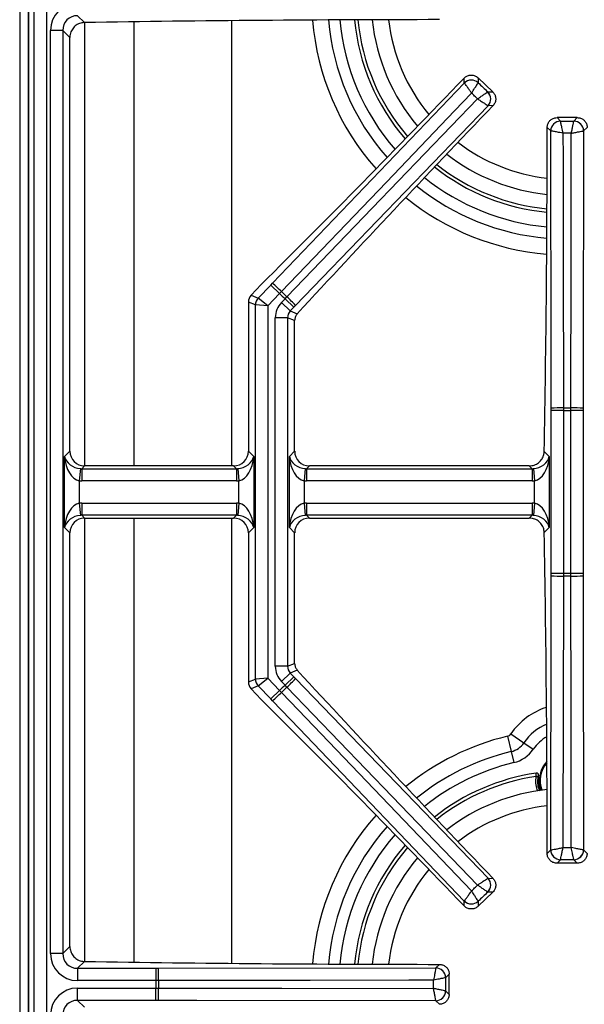
# Model space of a CAD drawing. Units: inches. Extents: x 8.4 to 93.2, y 5.3 to 83.
# Drawn here: x 43.3 to 49.1, y 65 to 75 of the extents above; entities that cross this region are included whole.
import ezdxf

# ---------------------------------------------------------------- set-up
doc = ezdxf.new("R2010")
doc.units = ezdxf.units.IN
doc.header["$MEASUREMENT"] = 0

msp = doc.modelspace()

# ---------------------------------------------------------------- linework, layer by layer
at = {"color": 7, "linetype": 'Continuous', "lineweight": 25}
for p, q in [((43.329, 81.6683), (43.329, 58.972)), ((43.418, 58.9923), (43.418, 81.6947)), ((43.4774, 58.9421), (43.4774, 81.4176)), ((43.6017, 81.4176), (43.6017, 58.9421)), ((43.4189, 80.5863), (43.4189, 59.7734)), ((43.4196, 80.5863), (43.4196, 59.7734)), ((43.9149, 75.0172), (43.9848, 74.9473)), ((43.6414, 65.4917), (43.6414, 74.868)), ((43.7657, 74.868), (43.6414, 74.868)), ((43.7657, 74.868), (43.7657, 65.4917)), ((43.838, 74.7957), (43.7657, 74.868)), ((43.838, 70.5941), (43.838, 74.7957)), ((45.894, 72.3002), (47.8406, 74.3336)), ((47.8406, 74.3336), (47.8395, 74.3842)), ((47.8407, 74.3335), (47.8406, 74.3336)), ((47.9802, 74.387), (47.9812, 74.3365)), ((48.1287, 74.2444), (47.9802, 74.387)), ((47.9812, 74.3365), (47.9812, 74.3365)), ((48.0782, 74.2434), (48.1287, 74.2444)), ((48.0782, 74.2434), (48.0782, 74.2434)), ((48.0811, 74.1028), (48.0809, 74.1029)), ((48.1316, 74.1038), (48.0811, 74.1028)), ((48.7811, 73.982), (48.8168, 73.9462)), ((48.987, 73.982), (48.7811, 73.982)), ((48.8168, 73.9462), (48.8168, 73.9462)), ((48.9512, 73.9462), (48.9513, 73.9462)), ((48.9513, 73.9462), (48.987, 73.982)), ((48.7174, 73.8468), (48.6816, 73.8825)), ((48.7175, 73.8468), (48.7174, 73.8468)), ((49.0507, 73.8468), (49.0505, 73.8468)), ((49.0865, 73.8825), (49.0507, 73.8468)), ((45.8765, 72.282), (45.894, 72.3002)), ((45.78, 72.2858), (45.6768, 72.1783)), ((45.7491, 72.1492), (45.8765, 72.282)), ((45.9662, 72.1959), (45.8765, 72.282)), ((45.9849, 72.2154), (45.9662, 72.1959)), ((45.7214, 72.0803), (45.649, 72.1094)), ((45.649, 72.1094), (45.649, 70.5941)), ((45.6768, 72.1783), (45.7491, 72.1492)), ((45.8457, 72.0703), (45.7491, 72.1492)), ((45.9662, 72.1959), (45.8457, 72.0703)), ((45.9848, 72.1044), (46.0216, 72.1427)), ((45.9848, 72.1044), (46.0744, 72.0183)), ((46.0216, 72.1427), (46.0403, 72.1622)), ((46.0216, 72.1427), (46.1112, 72.0566)), ((45.7214, 68.2794), (45.7214, 72.0803)), ((45.8457, 72.0703), (45.7214, 72.0803)), ((45.8457, 72.0703), (45.8457, 68.2895)), ((46.1112, 72.0566), (46.0744, 72.0183)), ((46.0744, 72.0183), (46.1459, 71.9895)), ((46.1288, 72.0749), (46.1112, 72.0566)), ((45.9224, 68.4103), (45.9224, 71.9494)), ((46.0467, 71.9494), (45.9224, 71.9494)), ((46.0467, 71.9494), (46.0467, 68.4103)), ((46.119, 71.9203), (46.0467, 71.9494)), ((46.119, 70.5941), (46.119, 71.9203)), ((48.7214, 71.0066), (48.7213, 71.0319)), ((48.8457, 71.0066), (48.7214, 71.0066)), ((48.7214, 69.3532), (48.7214, 71.0066)), ((48.8457, 71.0336), (48.8457, 71.0066)), ((48.8457, 71.0066), (48.8457, 69.3532)), ((48.9224, 71.0066), (48.9224, 71.0336)), ((49.0467, 71.0066), (48.9224, 71.0066)), ((48.9224, 69.3532), (48.9224, 71.0066)), ((49.0467, 71.0319), (49.0467, 71.0066)), ((49.0467, 71.0066), (49.0467, 69.3532)), ((43.784, 70.54), (43.838, 70.5941)), ((43.784, 69.8198), (43.784, 70.54)), ((45.649, 70.5941), (45.7031, 70.54)), ((45.7031, 70.54), (45.7031, 69.8198)), ((46.065, 70.54), (46.119, 70.5941)), ((46.065, 69.8198), (46.065, 70.54)), ((48.6517, 70.5914), (48.7031, 70.54)), ((48.7031, 70.54), (48.7031, 69.8198)), ((43.9448, 70.4173), (43.9332, 70.2936)), ((43.9872, 70.4449), (43.959, 70.4167)), ((43.959, 70.4167), (45.528, 70.4167)), ((43.959, 70.4167), (43.959, 70.2924)), ((45.4999, 70.4449), (43.9872, 70.4449)), ((45.528, 70.4167), (45.4999, 70.4449)), ((45.528, 70.4167), (45.528, 70.2924)), ((45.5423, 70.4173), (45.5539, 70.2936)), ((46.2258, 70.4173), (46.2142, 70.2936)), ((46.2682, 70.4449), (46.24, 70.4167)), ((46.24, 70.4167), (48.528, 70.4167)), ((46.24, 70.4167), (46.24, 70.2924)), ((48.4999, 70.4449), (46.2682, 70.4449)), ((48.528, 70.4167), (48.4999, 70.4449)), ((48.528, 70.4167), (48.528, 70.2924)), ((48.5423, 70.4173), (48.5539, 70.2936)), ((43.9332, 70.2936), (43.9332, 70.0662)), ((45.528, 70.2924), (43.959, 70.2924)), ((45.5539, 70.0662), (45.5539, 70.2936)), ((46.2142, 70.2936), (46.2142, 70.0662)), ((48.528, 70.2924), (46.24, 70.2924)), ((48.5539, 70.0662), (48.5539, 70.2936)), ((43.9332, 70.0662), (43.9448, 69.9425)), ((43.959, 70.0674), (43.959, 69.9431)), ((43.959, 70.0674), (45.528, 70.0674)), ((45.528, 70.0674), (45.528, 69.9431)), ((45.5539, 70.0662), (45.5423, 69.9425)), ((46.2142, 70.0662), (46.2258, 69.9425)), ((46.24, 70.0674), (48.528, 70.0674)), ((46.24, 70.0674), (46.24, 69.9431)), ((48.528, 70.0674), (48.528, 69.9431)), ((48.5539, 70.0662), (48.5423, 69.9425)), ((43.959, 69.9431), (43.9872, 69.9149)), ((45.528, 69.9431), (43.959, 69.9431)), ((43.9872, 69.9149), (45.4999, 69.9149)), ((45.4999, 69.9149), (45.528, 69.9431)), ((46.24, 69.9431), (46.2682, 69.9149)), ((48.528, 69.9431), (46.24, 69.9431)), ((46.2682, 69.9149), (48.4999, 69.9149)), ((48.4999, 69.9149), (48.528, 69.9431)), ((43.838, 69.7657), (43.784, 69.8198)), ((45.7031, 69.8198), (45.649, 69.7657)), ((46.119, 69.7657), (46.065, 69.8198)), ((48.7031, 69.8198), (48.6517, 69.7684)), ((43.838, 65.5641), (43.838, 69.7657)), ((45.649, 69.7657), (45.649, 68.2504)), ((46.119, 68.4394), (46.119, 69.7657)), ((48.7213, 69.3279), (48.7214, 69.3532)), ((48.8457, 69.3532), (48.7214, 69.3532)), ((48.8457, 69.3532), (48.8457, 69.3262)), ((48.9224, 69.3262), (48.9224, 69.3532)), ((49.0467, 69.3532), (48.9224, 69.3532)), ((49.0467, 69.3532), (49.0467, 69.3279)), ((46.0467, 68.4103), (45.9224, 68.4103)), ((46.0467, 68.4103), (46.119, 68.4394)), ((46.0744, 68.3415), (45.9848, 68.2554)), ((46.1112, 68.3031), (46.0216, 68.217)), ((46.1459, 68.3702), (46.0744, 68.3415)), ((46.0744, 68.3415), (46.1112, 68.3031)), ((46.1112, 68.3031), (46.1288, 68.2849)), ((45.649, 68.2504), (45.7214, 68.2794)), ((45.7491, 68.2106), (45.6768, 68.1815)), ((45.8457, 68.2895), (45.7214, 68.2794)), ((45.7491, 68.2106), (45.8457, 68.2895)), ((45.8765, 68.0778), (45.7491, 68.2106)), ((45.8457, 68.2895), (45.9662, 68.1639)), ((46.0216, 68.217), (45.9848, 68.2554)), ((46.0403, 68.1976), (46.0216, 68.217)), ((46.1288, 68.2849), (48.0811, 66.257)), ((45.6768, 68.1815), (45.78, 68.0739)), ((45.8765, 68.0778), (45.9662, 68.1639)), ((45.9662, 68.1639), (45.9849, 68.1444)), ((45.894, 68.0595), (45.8765, 68.0778)), ((48.2781, 67.6993), (48.3156, 67.5435)), ((48.3129, 67.7233), (48.4454, 67.633)), ((48.4454, 67.633), (48.5407, 67.568)), ((48.3156, 67.5435), (48.3426, 67.4313)), ((48.5704, 67.3248), (48.5717, 67.325)), ((48.5926, 67.3017), (48.5938, 67.3018)), ((48.6136, 67.162), (48.6102, 67.1491)), ((48.6816, 66.5093), (48.7174, 66.5451)), ((48.7174, 66.5451), (48.7176, 66.5452)), ((49.0507, 66.5451), (49.0505, 66.5452)), ((49.0507, 66.5451), (49.0865, 66.5093)), ((48.8168, 66.4457), (48.7811, 66.4099)), ((48.987, 66.4099), (48.7811, 66.4099)), ((48.8169, 66.4457), (48.8168, 66.4457)), ((48.9512, 66.4457), (48.9512, 66.4457)), ((48.987, 66.4099), (48.9512, 66.4457)), ((48.0811, 66.257), (48.0809, 66.2569)), ((48.0811, 66.257), (48.1316, 66.256)), ((48.1287, 66.1154), (47.9802, 65.9728)), ((48.0782, 66.1164), (48.0782, 66.1164)), ((48.1287, 66.1154), (48.0782, 66.1164)), ((47.8395, 65.9756), (47.8406, 66.0261)), ((47.8406, 66.0261), (47.8407, 66.0263)), ((47.9812, 66.0233), (47.9802, 65.9728)), ((47.9812, 66.0233), (47.9812, 66.0233)), ((43.7657, 65.4917), (43.838, 65.5641)), ((43.7657, 65.4917), (43.6414, 65.4917)), ((43.9848, 65.4125), (43.9149, 65.3426)), ((43.9149, 65.3426), (44.7107, 65.3426)), ((43.9149, 65.3426), (43.9149, 65.2183)), ((44.7107, 65.3426), (44.736, 65.3426)), ((44.7107, 65.3426), (44.7107, 65.2183)), ((44.736, 65.3426), (47.5509, 65.3466)), ((47.5509, 65.3466), (47.5872, 65.3828)), ((47.5509, 65.3466), (47.5509, 65.3464)), ((44.7107, 65.2183), (43.9149, 65.2183)), ((44.7377, 65.2183), (44.7107, 65.2183)), ((47.6866, 65.2833), (47.6504, 65.2471)), ((47.6504, 65.2471), (47.6504, 65.2471)), ((47.6866, 65.0764), (47.6866, 65.2833)), ((43.9149, 65.1415), (44.7107, 65.1415)), ((43.9149, 65.0172), (43.9149, 65.1415)), ((44.7107, 65.1415), (44.7377, 65.1415)), ((44.7107, 65.0172), (44.7107, 65.1415)), ((47.6504, 65.1127), (47.6504, 65.1126)), ((47.6504, 65.1126), (47.6866, 65.0764)), ((44.7107, 65.0172), (43.9149, 65.0172)), ((43.9149, 65.0172), (43.9848, 64.9473)), ((44.736, 65.0172), (44.7107, 65.0172)), ((47.5509, 65.0132), (47.5509, 65.0134)), ((47.5872, 64.977), (47.5509, 65.0132))]:
    msp.add_line(p, q, dxfattribs=at)
at = {"color": 8, "linetype": 'Continuous', "lineweight": 25}
for p, q in [((43.9898, 70.4449), (43.9898, 74.9474)), ((44.4855, 74.9548), (44.4855, 70.4449)), ((45.477, 74.9664), (45.477, 70.4449)), ((43.9898, 65.4124), (43.9898, 69.9149)), ((44.4855, 69.9149), (44.4855, 65.4049)), ((45.477, 69.9149), (45.477, 65.3933))]:
    msp.add_line(p, q, dxfattribs=at)
at = {"color": 7, "linetype": 'Continuous', "lineweight": 25, "flags": 128}
for points in [[(47.9142, 74.2307), (47.7414, 74.0502), (47.0499, 73.3279), (45.9849, 72.2154)], [(46.0403, 72.1622), (46.2136, 72.3423), (46.9071, 73.0626), (47.9753, 74.1722)], [(48.0811, 74.1028), (46.3996, 72.3562), (46.1288, 72.0749)], [(48.7213, 71.0319), (48.7208, 71.4223), (48.7174, 73.8468)], [(48.8418, 73.8236), (48.8421, 73.5736), (48.8435, 72.5737), (48.8457, 71.0336)], [(48.9224, 71.0336), (48.9228, 71.2835), (48.9242, 72.2834), (48.9263, 73.8236)], [(49.0507, 73.8468), (49.0473, 71.4223), (49.0467, 71.0319)], [(48.7174, 66.5451), (48.7208, 68.9375), (48.7213, 69.3279)], [(48.8457, 69.3262), (48.8453, 69.0762), (48.8439, 68.0763), (48.8418, 66.5684)], [(48.9263, 66.5684), (48.9259, 66.8183), (48.9245, 67.8182), (48.9224, 69.3262)], [(49.0467, 69.3279), (49.0473, 68.9375), (49.0507, 66.5451)], [(47.9753, 66.1876), (47.8019, 66.3677), (47.1084, 67.088), (46.0403, 68.1976)], [(45.9849, 68.1444), (46.1578, 67.9638), (46.8492, 67.2415), (47.9142, 66.129)], [(47.8406, 66.0261), (46.164, 67.7775), (45.894, 68.0595)], [(48.6176, 67.1501), (48.6077, 67.1837), (48.6006, 67.2468)], [(47.5277, 65.2222), (47.2777, 65.2218), (46.2778, 65.2204), (44.7377, 65.2183)], [(44.7377, 65.1415), (44.9877, 65.1412), (45.9876, 65.1398), (47.5277, 65.1376)], [(47.5509, 65.0132), (45.1265, 65.0166), (44.736, 65.0172)]]:
    msp.add_lwpolyline(points, dxfattribs=at)
at = {"color": 8, "linetype": 'Continuous', "lineweight": 25}
for centre, radius, start, end in [((48.884, 75.1799), 2.5913, 184.58272, 221.54001), ((48.884, 75.1799), 2.431, 184.86417, 221.26882), ((48.884, 75.1799), 2.3156, 185.09275, 221.04745), ((48.884, 75.1799), 2.1338, 185.50621, 220.64493), ((48.884, 75.1799), 1.824, 186.4125, 219.75586), ((48.884, 75.1799), 1.824, 232.58242, 263.59756), ((48.884, 75.1799), 2.1338, 231.69335, 264.49679), ((48.884, 75.1799), 2.3156, 231.29083, 264.90605), ((48.884, 75.1799), 2.431, 231.06946, 265.13192), ((48.884, 75.1799), 2.5913, 230.79827, 265.40959), ((48.884, 67.3339), 0.6913, 107.61367, 145.71006), ((48.884, 67.3339), 0.531, 113.04146, 145.71006), ((48.884, 65.1799), 2.5913, 103.52263, 129.20173), ((48.884, 67.3339), 0.4156, 119.85976, 145.71006), ((48.884, 65.1799), 2.431, 103.52263, 128.93054), ((48.884, 65.1799), 2.3156, 103.52263, 128.70917), ((48.884, 67.2468), 0.2751, 138.26795, 200.32446), ((48.884, 65.1799), 2.1338, 98.47517, 128.30665), ((48.884, 65.1799), 2.5913, 138.45999, 175.41728), ((48.884, 65.1799), 1.824, 96.40244, 127.41758), ((48.884, 65.1799), 2.431, 138.73118, 175.13583), ((48.884, 65.1799), 2.3156, 138.95255, 174.90725), ((48.884, 65.1799), 2.1338, 139.35507, 174.49379), ((48.884, 65.1799), 1.824, 140.24414, 173.5875)]:
    msp.add_arc(centre, radius, start, end, dxfattribs=at)
at = {"color": 7, "linetype": 'Continuous', "lineweight": 25}
for centre, radius, start, end in [((48.884, 75.1799), 2.1677, 185.42354, 220.7256), ((48.884, 75.1799), 1.9882, 185.89534, 220.26415), ((47.9124, 74.263), 0.1007, 46.899, 135.43928), ((47.9125, 74.2627), 0.1008, 47.04097, 135.37664), ((48.0072, 74.1717), 0.1008, 316.96164, 45.29731), ((48.0075, 74.1716), 0.1007, 316.899, 45.43928), ((48.8181, 73.8455), 0.1007, 90.72986, 179.27014), ((48.8184, 73.8454), 0.1008, 90.87183, 179.2075), ((48.9497, 73.8454), 0.1008, 0.7925, 89.12817), ((48.95, 73.8455), 0.1007, 0.72986, 89.27014), ((48.884, 75.1799), 1.9882, 232.07413, 264.111), ((48.884, 75.1799), 2.1677, 231.61268, 264.57868), ((43.9586, 70.1375), 2.9023, 45.71932, 48.17418), ((48.884, 75.1799), 4.1465, 225.63896, 226.69932), ((45.8219, 72.0799), 0.1006, 136.42896, 179.74018), ((48.884, 75.1799), 4.1735, 225.64242, 226.69585), ((44.0468, 70.0528), 2.9023, 44.1641, 46.61896), ((48.8229, 68.1313), 2.9023, 89.55018, 92.00504), ((48.884, 75.1799), 4.1465, 269.46982, 270.53018), ((48.884, 75.1799), 4.1735, 269.47328, 270.52672), ((48.9452, 68.1313), 2.9023, 87.99496, 90.44982), ((48.8229, 72.2285), 2.9023, 267.99496, 270.44982), ((48.884, 65.1799), 4.1735, 89.47328, 90.52672), ((48.884, 65.1799), 4.1465, 89.46982, 90.53018), ((48.9452, 72.2285), 2.9023, 269.55018, 272.00504), ((45.8219, 68.2799), 0.1006, 180.25982, 223.57104), ((48.884, 65.1799), 4.1735, 133.30415, 134.35758), ((48.884, 65.1799), 4.1465, 133.30068, 134.36104), ((44.0468, 70.307), 2.9023, 313.38104, 315.8359), ((43.9586, 70.2223), 2.9023, 311.82582, 314.28068), ((48.2644, 67.7564), 0.0587, 283.52263, 325.71006), ((48.2644, 67.7564), 0.219, 283.52263, 325.71006), ((48.2644, 67.7564), 0.3344, 283.52263, 325.71006), ((48.884, 67.2468), 0.2835, 136.42128, 180), ((48.884, 65.1799), 2.1677, 98.31833, 128.38732), ((48.884, 67.2468), 0.2954, 169.26466, 199.44844), ((48.884, 65.1799), 1.9882, 95.889, 127.92587), ((48.884, 65.1799), 2.1677, 139.2744, 174.57646), ((48.8181, 66.5464), 0.1007, 180.72986, 269.27014), ((48.8184, 66.5466), 0.1008, 180.79244, 269.1283), ((48.9497, 66.5466), 0.1008, 270.8717, 359.20756), ((48.95, 66.5464), 0.1007, 270.72986, 359.27014), ((48.884, 65.1799), 1.9882, 139.73585, 174.10466), ((48.0075, 66.1882), 0.1007, 314.56072, 43.101), ((48.0072, 66.1881), 0.1008, 314.70269, 43.03836), ((47.9124, 66.0968), 0.1007, 224.56072, 313.101), ((47.9125, 66.0971), 0.1008, 224.62336, 312.95903), ((41.8355, 65.241), 2.9023, 359.55018, 2.00504), ((47.5497, 65.2458), 0.1007, 0.72986, 89.27014), ((47.5495, 65.2456), 0.1008, 0.87183, 89.2075), ((48.884, 65.1799), 4.1735, 179.47328, 180.52672), ((48.884, 65.1799), 4.1465, 179.46982, 180.53018), ((41.8355, 65.1187), 2.9023, 357.99496, 0.44982), ((47.5495, 65.1142), 0.1008, 270.7925, 359.12817), ((47.5497, 65.1139), 0.1007, 270.72986, 359.27014)]:
    msp.add_arc(centre, radius, start, end, dxfattribs=at)
for centre, major_axis, ratio, start_param, end_param in [((43.9179, 74.865), (0.1966, -0.1966), 0.989133, 2.361658, 3.921528), ((43.9179, 74.865), (0.1092, -0.1092), 0.97163, 2.361658, 3.921528), ((47.6866, 72.4124), (24.4, 0), 0.105104, 1.574871, 1.723097), ((46.7669, 75.5524), (10.4297, 10.8642), 0.105104, 4.50914, 4.705756), ((49.3427, 73.0797), (10.4297, 10.8642), 0.105104, 1.57743, 1.771357), ((46.5439, 73.9824), (0, 20.3393), 0.105104, 4.544883, 4.707477), ((45.7496, 72.109), (0.0934, -0.0376), 0.993644, 2.761299, 3.521886), ((46.1487, 71.9484), (0.2101, -0.0845), 0.993644, 2.761299, 3.521886), ((46.1487, 71.9484), (0.0948, -0.0382), 0.97815, 2.761299, 3.521886), ((46.2196, 71.9199), (0.0934, -0.0376), 0.993644, 3.172949, 3.521886), ((43.9332, 70.54), (-0.0245, 0.2473), 0.598379, 1.511667, 2.977744), ((43.9332, 70.54), (0.1459, -0.0546), 0.758707, 3.599773, 5.065849), ((43.9889, 70.5957), (0.1072, 0.1072), 0.989133, 2.361658, 3.921528), ((45.4982, 70.5957), (-0.1072, 0.1072), 0.989133, 2.361658, 3.921528), ((45.5539, 70.54), (0.1459, 0.0546), 0.758707, 4.358929, 5.825005), ((45.5539, 70.54), (0.0245, 0.2473), 0.598379, 3.305441, 4.771518), ((46.2142, 70.54), (-0.0245, 0.2473), 0.598379, 1.511667, 2.977744), ((46.2142, 70.54), (0.1459, -0.0546), 0.758707, 3.599773, 5.065849), ((46.2699, 70.5957), (0.1072, 0.1072), 0.989133, 2.361658, 3.921528), ((48.5539, 70.54), (0.1459, 0.0546), 0.758707, 4.358929, 5.825005), ((48.5539, 70.54), (0.0245, 0.2473), 0.598379, 3.305441, 4.771518), ((43.9621, 70.5689), (0.1092, 0.1092), 0.97163, 3.827734, 3.921528), ((45.525, 70.5689), (0.1092, -0.1092), 0.97163, 5.50325, 5.597044), ((46.2431, 70.5689), (0.1092, 0.1092), 0.97163, 3.827734, 3.921528), ((48.525, 70.5689), (-0.1092, 0.1092), 0.97163, 2.361658, 2.455451), ((43.9621, 70.5689), (0.1966, 0.1966), 0.989133, 3.827734, 3.921528), ((45.525, 70.5689), (-0.1966, 0.1966), 0.989133, 2.361658, 2.455451), ((46.2431, 70.5689), (0.1966, 0.1966), 0.989133, 3.827734, 3.921528), ((48.525, 70.5689), (-0.1966, 0.1966), 0.989133, 2.361658, 2.455451), ((43.9332, 69.8198), (0.0245, 0.2473), 0.598379, 0.163849, 1.629925), ((43.9621, 69.7909), (0.1966, -0.1966), 0.989133, 2.361658, 2.455451), ((45.525, 69.7909), (-0.1966, -0.1966), 0.989133, 3.827734, 3.921528), ((45.5539, 69.8198), (-0.0245, 0.2473), 0.598379, 4.65326, 6.119337), ((46.2142, 69.8198), (0.0245, 0.2473), 0.598379, 0.163849, 1.629925), ((46.2431, 69.7909), (0.1966, -0.1966), 0.989133, 2.361658, 2.455451), ((48.525, 69.7909), (-0.1966, -0.1966), 0.989133, 3.827734, 3.921528), ((48.5539, 69.8198), (-0.0245, 0.2473), 0.598379, 4.65326, 6.119337), ((43.9332, 69.8198), (0.1459, 0.0546), 0.758707, 1.217336, 2.683413), ((43.9889, 69.7641), (0.1072, -0.1072), 0.989133, 2.361658, 3.921528), ((43.9621, 69.7909), (-0.1092, 0.1092), 0.97163, 5.50325, 5.597044), ((45.4982, 69.7641), (-0.1072, -0.1072), 0.989133, 2.361658, 3.921528), ((45.525, 69.7909), (0.1092, 0.1092), 0.97163, 0.686142, 0.779935), ((45.5539, 69.8198), (0.1459, -0.0546), 0.758707, 0.45818, 1.924257), ((46.2142, 69.8198), (0.1459, 0.0546), 0.758707, 1.217336, 2.683413), ((46.2699, 69.7641), (0.1072, -0.1072), 0.989133, 2.361658, 3.921528), ((46.2431, 69.7909), (0.1092, -0.1092), 0.97163, 2.361658, 2.455451), ((48.525, 69.7909), (0.1092, 0.1092), 0.97163, 0.686142, 0.779935), ((48.5539, 69.8198), (0.1459, -0.0546), 0.758707, 0.45818, 1.924257), ((46.5439, 66.3773), (0, 20.3393), 0.105104, 4.718878, 4.879894), ((46.1487, 68.4113), (0.2101, 0.0845), 0.993644, 2.761299, 3.521886), ((46.1487, 68.4113), (0.0948, 0.0382), 0.97815, 2.761299, 3.521886), ((46.2196, 68.4399), (0.0934, 0.0376), 0.993644, 2.761299, 3.110236), ((49.3427, 67.2801), (-10.4297, 10.8642), 0.105104, 1.370236, 1.564163), ((45.7496, 68.2508), (0.0934, 0.0376), 0.993644, 2.761299, 3.521886), ((46.7669, 64.8073), (-10.4297, 10.8642), 0.105104, 4.719022, 4.915638), ((43.9179, 65.4948), (0.1966, 0.1966), 0.989133, 2.361658, 3.921528), ((43.9179, 65.4948), (0.1092, 0.1092), 0.97163, 2.361658, 3.921528), ((47.6866, 67.9473), (24.4, 0), 0.105104, 4.560088, 4.708314), ((43.9179, 64.865), (0.1966, -0.1966), 0.989133, 2.361658, 3.921528), ((43.9179, 64.865), (0.1092, -0.1092), 0.97163, 2.361658, 3.921528)]:
    msp.add_ellipse(centre, major_axis=major_axis, ratio=ratio, start_param=start_param, end_param=end_param, dxfattribs=at)
for points, knots in [([(43.9848, 74.9473), (43.9681, 74.9454), (43.9348, 74.9415), (43.8907, 74.9148), (43.8575, 74.876), (43.8404, 74.8338), (43.8387, 74.8063), (43.838, 74.7957)], [0, 0, 0, 0, 0.215409, 0.430773, 0.647253, 0.86494, 1, 1, 1, 1]), ([(47.8395, 74.3842), (47.8481, 74.3915), (47.8652, 74.4062), (47.8983, 74.4158), (47.9321, 74.4145), (47.9604, 74.4037), (47.9745, 74.3918), (47.9802, 74.387)], [0, 0, 0, 0, 0.215318, 0.430689, 0.644887, 0.85854, 1, 1, 1, 1]), ([(47.9142, 74.2307), (47.9142, 74.2309), (47.9082, 74.2394), (47.8966, 74.256), (47.8776, 74.2829), (47.86, 74.3076), (47.8473, 74.325), (47.8422, 74.3317), (47.841, 74.3332), (47.8407, 74.3335)], [0, 0, 0, 0, 0.002487, 0.170966, 0.330507, 0.575826, 0.777236, 0.951326, 1, 1, 1, 1]), ([(47.9142, 74.2307), (47.9143, 74.2309), (47.9199, 74.2397), (47.9308, 74.2567), (47.9484, 74.2844), (47.9645, 74.3098), (47.9758, 74.3277), (47.9801, 74.3346), (47.981, 74.3361), (47.9812, 74.3365)], [0, 0, 0, 0, 0.002487, 0.170969, 0.330512, 0.575833, 0.777243, 0.951329, 1, 1, 1, 1]), ([(47.9753, 74.1722), (47.9754, 74.1723), (47.9795, 74.1751), (47.9952, 74.1861), (48.0218, 74.2046), (48.0502, 74.2242), (48.071, 74.2386), (48.0758, 74.2418), (48.0782, 74.2434)], [0, 0, 0, 0, 0.00249, 0.081765, 0.315846, 0.545533, 0.77272, 1, 1, 1, 1]), ([(48.1287, 74.2444), (48.1361, 74.2358), (48.1507, 74.2187), (48.1604, 74.1857), (48.1591, 74.1519), (48.1483, 74.1236), (48.1364, 74.1094), (48.1316, 74.1038)], [0, 0, 0, 0, 0.215311, 0.430678, 0.64481, 0.85848, 1, 1, 1, 1]), ([(47.9753, 74.1722), (47.9754, 74.1721), (47.9796, 74.1694), (47.9958, 74.159), (48.0231, 74.1414), (48.0522, 74.1224), (48.0736, 74.1082), (48.0785, 74.1047), (48.0809, 74.1029)], [0, 0, 0, 0, 0.00249, 0.081735, 0.315827, 0.545519, 0.772713, 1, 1, 1, 1]), ([(48.6816, 73.8825), (48.6827, 73.8937), (48.6849, 73.9162), (48.7021, 73.946), (48.7273, 73.9685), (48.7553, 73.9803), (48.7737, 73.9815), (48.7811, 73.982)], [0, 0, 0, 0, 0.215303, 0.430659, 0.644815, 0.858426, 1, 1, 1, 1]), ([(48.8418, 73.8236), (48.8417, 73.8237), (48.8397, 73.8339), (48.8357, 73.8537), (48.8292, 73.886), (48.8233, 73.9153), (48.819, 73.9361), (48.8173, 73.9441), (48.8169, 73.9458), (48.8168, 73.9462)], [0, 0, 0, 0, 0.002487, 0.170969, 0.330512, 0.575833, 0.777243, 0.951329, 1, 1, 1, 1]), ([(48.9263, 73.8236), (48.9264, 73.8237), (48.9273, 73.8286), (48.9311, 73.8474), (48.9375, 73.8792), (48.9444, 73.913), (48.9494, 73.9378), (48.9506, 73.9434), (48.9512, 73.9462)], [0, 0, 0, 0, 0.00249, 0.081765, 0.315846, 0.545533, 0.77272, 1, 1, 1, 1]), ([(48.987, 73.982), (48.9982, 73.9809), (49.0207, 73.9787), (49.0505, 73.9615), (49.073, 73.9363), (49.0848, 73.9083), (49.086, 73.8899), (49.0865, 73.8825)], [0, 0, 0, 0, 0.2152969, 0.4306506, 0.6447571, 0.8583811, 1, 1, 1, 1]), ([(48.8418, 73.8236), (48.8416, 73.8236), (48.8314, 73.8256), (48.8115, 73.8295), (48.7791, 73.8358), (48.7494, 73.8414), (48.7282, 73.8452), (48.7199, 73.8465), (48.718, 73.8467), (48.7175, 73.8468)], [0, 0, 0, 0, 0.002487, 0.170966, 0.330507, 0.575826, 0.777236, 0.951326, 1, 1, 1, 1]), ([(48.9263, 73.8236), (48.9265, 73.8236), (48.9314, 73.8246), (48.9502, 73.8283), (48.9821, 73.8345), (49.0163, 73.841), (49.0416, 73.8455), (49.0476, 73.8464), (49.0505, 73.8468)], [0, 0, 0, 0, 0.00249, 0.081735, 0.315827, 0.545519, 0.772713, 1, 1, 1, 1]), ([(46.1459, 71.9895), (46.1389, 71.9805), (46.1305, 71.9696), (46.1259, 71.9567), (46.1251, 71.9545)], [0, 0, 0, 0, 0.829519, 1, 1, 1, 1]), ([(48.4999, 70.4449), (48.5169, 70.4465), (48.5511, 70.4499), (48.5967, 70.4757), (48.6311, 70.5137), (48.6488, 70.5548), (48.6509, 70.5815), (48.6517, 70.5914)], [0, 0, 0, 0, 0.2176583, 0.4352878, 0.6534899, 0.871321, 1, 1, 1, 1]), ([(48.6517, 69.7684), (48.6497, 69.785), (48.6458, 69.8184), (48.619, 69.8624), (48.58, 69.8956), (48.5378, 69.9126), (48.5103, 69.9143), (48.4999, 69.9149)], [0, 0, 0, 0, 0.215769, 0.431487, 0.648457, 0.86654, 1, 1, 1, 1]), ([(46.1251, 68.4052), (46.1297, 68.3948), (46.1353, 68.3822), (46.1444, 68.372), (46.1459, 68.3702)], [0, 0, 0, 0, 0.829517, 1, 1, 1, 1]), ([(48.5696, 67.2904), (48.5696, 67.295), (48.5696, 67.3043), (48.5699, 67.3156), (48.5702, 67.3233), (48.5704, 67.3243), (48.5704, 67.3248)], [0, 0, 0, 0, 0.2503338, 0.5003916, 0.7610941, 1, 1, 1, 1]), ([(48.5926, 67.3017), (48.5928, 67.304), (48.5932, 67.3087), (48.5906, 67.3154), (48.5858, 67.3211), (48.5787, 67.325), (48.5732, 67.3249), (48.5704, 67.3248)], [0, 0, 0, 0, 0.1868424, 0.3736649, 0.5604883, 0.7802403, 1, 1, 1, 1]), ([(48.5938, 67.3018), (48.594, 67.304), (48.5944, 67.3085), (48.5926, 67.3138), (48.5896, 67.3184), (48.5864, 67.3215), (48.5825, 67.3236), (48.5784, 67.325), (48.5747, 67.3254), (48.5721, 67.325), (48.5717, 67.325)], [0, 0, 0, 0, 0.176867, 0.353754, 0.441006, 0.61645, 0.703768, 0.790534, 0.965878, 1, 1, 1, 1]), ([(48.5895, 67.2852), (48.5898, 67.2874), (48.5904, 67.2918), (48.5914, 67.2971), (48.5923, 67.3009), (48.5925, 67.3014), (48.5926, 67.3017)], [0, 0, 0, 0, 0.243284, 0.490881, 0.743846, 1, 1, 1, 1]), ([(48.5895, 67.2852), (48.5891, 67.2856), (48.5883, 67.2865), (48.5829, 67.2881), (48.5764, 67.2894), (48.5718, 67.2901), (48.5696, 67.2904)], [0, 0, 0, 0, 0.279615, 0.559224, 0.77961, 1, 1, 1, 1]), ([(48.7811, 66.4099), (48.7699, 66.411), (48.7474, 66.4132), (48.7175, 66.4304), (48.6951, 66.4556), (48.6833, 66.4835), (48.6821, 66.502), (48.6816, 66.5093)], [0, 0, 0, 0, 0.215355, 0.430766, 0.644932, 0.858591, 1, 1, 1, 1]), ([(48.7176, 66.5452), (48.7206, 66.5456), (48.7266, 66.5464), (48.7518, 66.5509), (48.786, 66.5574), (48.8179, 66.5636), (48.8368, 66.5674), (48.8417, 66.5683), (48.8418, 66.5684)], [0, 0, 0, 0, 0.227286, 0.45448, 0.684172, 0.918264, 0.99751, 1, 1, 1, 1]), ([(48.8169, 66.4457), (48.8175, 66.4485), (48.8187, 66.4541), (48.8238, 66.4789), (48.8306, 66.5127), (48.837, 66.5445), (48.8408, 66.5633), (48.8418, 66.5682), (48.8418, 66.5684)], [0, 0, 0, 0, 0.22728, 0.454466, 0.684153, 0.918234, 0.99751, 1, 1, 1, 1]), ([(49.0505, 66.5452), (49.0501, 66.5452), (49.0482, 66.5454), (49.0398, 66.5467), (49.0186, 66.5505), (48.9889, 66.5561), (48.9565, 66.5624), (48.9367, 66.5663), (48.9264, 66.5683), (48.9263, 66.5684)], [0, 0, 0, 0, 0.048674, 0.222764, 0.424174, 0.669493, 0.829035, 0.997513, 1, 1, 1, 1]), ([(48.9512, 66.4457), (48.9511, 66.4461), (48.9507, 66.4478), (48.949, 66.4558), (48.9448, 66.4766), (48.9388, 66.506), (48.9323, 66.5382), (48.9284, 66.558), (48.9263, 66.5682), (48.9263, 66.5684)], [0, 0, 0, 0, 0.048671, 0.222758, 0.424167, 0.669489, 0.829032, 0.997513, 1, 1, 1, 1]), ([(49.0865, 66.5093), (49.0854, 66.4981), (49.0832, 66.4757), (49.066, 66.4458), (49.0408, 66.4234), (49.0128, 66.4116), (48.9944, 66.4104), (48.987, 66.4099)], [0, 0, 0, 0, 0.2152737, 0.4306001, 0.6447597, 0.8584165, 1, 1, 1, 1]), ([(48.0809, 66.2569), (48.0806, 66.2566), (48.0791, 66.2555), (48.0722, 66.2506), (48.0542, 66.2387), (48.0289, 66.2221), (48.0012, 66.2042), (47.9842, 66.1933), (47.9754, 66.1877), (47.9753, 66.1876)], [0, 0, 0, 0, 0.048674, 0.222764, 0.424174, 0.669493, 0.829034, 0.997513, 1, 1, 1, 1]), ([(48.1316, 66.256), (48.1386, 66.2471), (48.1526, 66.2294), (48.1608, 66.196), (48.1581, 66.1623), (48.1462, 66.1344), (48.1337, 66.1208), (48.1287, 66.1154)], [0, 0, 0, 0, 0.215318, 0.430689, 0.644887, 0.85854, 1, 1, 1, 1]), ([(47.8407, 66.0263), (47.8426, 66.0286), (47.8463, 66.0334), (47.8614, 66.0542), (47.8816, 66.0825), (47.9003, 66.1091), (47.9113, 66.1248), (47.9142, 66.1289), (47.9142, 66.129)], [0, 0, 0, 0, 0.227287, 0.454481, 0.684173, 0.918265, 0.99751, 1, 1, 1, 1]), ([(47.9812, 66.0233), (47.9797, 66.0258), (47.9767, 66.0306), (47.9632, 66.052), (47.9447, 66.0812), (47.9273, 66.1085), (47.917, 66.1247), (47.9143, 66.1289), (47.9142, 66.129)], [0, 0, 0, 0, 0.22728, 0.454467, 0.684154, 0.918235, 0.99751, 1, 1, 1, 1]), ([(48.0782, 66.1164), (48.0778, 66.1166), (48.0764, 66.1176), (48.0696, 66.1222), (48.0522, 66.1342), (48.0275, 66.1513), (48.0005, 66.17), (47.9839, 66.1816), (47.9754, 66.1875), (47.9753, 66.1876)], [0, 0, 0, 0, 0.048671, 0.222757, 0.424167, 0.669488, 0.829031, 0.997513, 1, 1, 1, 1]), ([(47.9802, 65.9728), (47.9713, 65.9658), (47.9536, 65.9518), (47.9202, 65.9435), (47.8865, 65.9462), (47.8586, 65.9581), (47.845, 65.9706), (47.8395, 65.9756)], [0, 0, 0, 0, 0.215311, 0.430678, 0.64481, 0.85848, 1, 1, 1, 1]), ([(43.838, 65.5641), (43.8397, 65.547), (43.843, 65.5128), (43.8689, 65.4673), (43.907, 65.433), (43.9481, 65.4153), (43.9749, 65.4132), (43.9848, 65.4125)], [0, 0, 0, 0, 0.217776, 0.435536, 0.653557, 0.870932, 1, 1, 1, 1]), ([(47.5509, 65.3464), (47.5509, 65.346), (47.5507, 65.3441), (47.5494, 65.3357), (47.5456, 65.3145), (47.54, 65.2848), (47.5337, 65.2524), (47.5298, 65.2325), (47.5278, 65.2223), (47.5277, 65.2222)], [0, 0, 0, 0, 0.048674, 0.222764, 0.424174, 0.669493, 0.829034, 0.997513, 1, 1, 1, 1]), ([(47.5872, 65.3828), (47.5984, 65.3817), (47.6208, 65.3795), (47.6507, 65.3623), (47.6731, 65.3371), (47.6849, 65.3091), (47.6861, 65.2907), (47.6866, 65.2833)], [0, 0, 0, 0, 0.215295, 0.430645, 0.64478, 0.858372, 1, 1, 1, 1]), ([(47.6504, 65.2471), (47.65, 65.247), (47.6483, 65.2466), (47.6403, 65.2449), (47.6195, 65.2407), (47.5901, 65.2347), (47.5579, 65.2282), (47.5381, 65.2243), (47.5279, 65.2222), (47.5277, 65.2222)], [0, 0, 0, 0, 0.048671, 0.222757, 0.424167, 0.669488, 0.829031, 0.997513, 1, 1, 1, 1]), ([(47.5509, 65.0134), (47.5505, 65.0164), (47.5497, 65.0224), (47.5451, 65.0476), (47.5387, 65.0818), (47.5325, 65.1137), (47.5287, 65.1326), (47.5278, 65.1374), (47.5277, 65.1376)], [0, 0, 0, 0, 0.227287, 0.454481, 0.684173, 0.918265, 0.99751, 1, 1, 1, 1]), ([(47.6504, 65.1127), (47.6476, 65.1133), (47.642, 65.1145), (47.6172, 65.1196), (47.5833, 65.1264), (47.5516, 65.1328), (47.5328, 65.1366), (47.5279, 65.1376), (47.5277, 65.1376)], [0, 0, 0, 0, 0.22728, 0.454467, 0.684154, 0.918235, 0.99751, 1, 1, 1, 1]), ([(47.6866, 65.0764), (47.6855, 65.0652), (47.6833, 65.0428), (47.6661, 65.0129), (47.6409, 64.9905), (47.613, 64.9787), (47.5945, 64.9774), (47.5872, 64.977)], [0, 0, 0, 0, 0.21529, 0.430636, 0.644729, 0.858331, 1, 1, 1, 1])]:
    msp.add_open_spline(points, degree=3, knots=knots, dxfattribs=at)
for points in [[(47.9812, 74.3365), (47.9974, 74.3209), (48.0297, 74.2899), (48.062, 74.2589), (48.0782, 74.2434)], [(47.9753, 74.1722), (47.9651, 74.1819), (47.9448, 74.2015), (47.9244, 74.221), (47.9142, 74.2307)], [(48.8168, 73.9462), (48.8392, 73.9462), (48.884, 73.9462), (48.9288, 73.9462), (48.9512, 73.9462)], [(48.9263, 73.8236), (48.9122, 73.8236), (48.884, 73.8236), (48.8559, 73.8236), (48.8418, 73.8236)], [(48.8418, 66.5684), (48.8559, 66.5684), (48.884, 66.5683), (48.9122, 66.5684), (48.9263, 66.5684)], [(48.9512, 66.4457), (48.9288, 66.4457), (48.884, 66.4457), (48.8393, 66.4457), (48.8169, 66.4457)], [(47.9142, 66.129), (47.9244, 66.1388), (47.9448, 66.1583), (47.9651, 66.1778), (47.9753, 66.1876)], [(48.0782, 66.1164), (48.062, 66.1009), (48.0297, 66.0699), (47.9974, 66.0388), (47.9812, 66.0233)], [(47.5277, 65.1376), (47.5277, 65.1517), (47.5277, 65.1799), (47.5277, 65.2081), (47.5277, 65.2222)], [(47.6504, 65.2471), (47.6504, 65.2247), (47.6504, 65.1799), (47.6504, 65.1351), (47.6504, 65.1127)]]:
    msp.add_open_spline(points, degree=3, dxfattribs=at)
at = {"color": 8, "linetype": 'Continuous', "lineweight": 25}
for points, knots in [([(48.5873, 67.1403), (48.5848, 67.1459), (48.5732, 67.1721), (48.5653, 67.2235), (48.5681, 67.2681), (48.5696, 67.2904)], [0, 0, 0, 0, 0.121334, 0.561367, 1, 1, 1, 1]), ([(48.6068, 67.1425), (48.6042, 67.1484), (48.593, 67.1736), (48.5854, 67.2224), (48.5881, 67.2643), (48.5895, 67.2852)], [0, 0, 0, 0, 0.134094, 0.567752, 1, 1, 1, 1])]:
    msp.add_open_spline(points, degree=3, knots=knots, dxfattribs=at)

doc.saveas('drawing.dxf')
